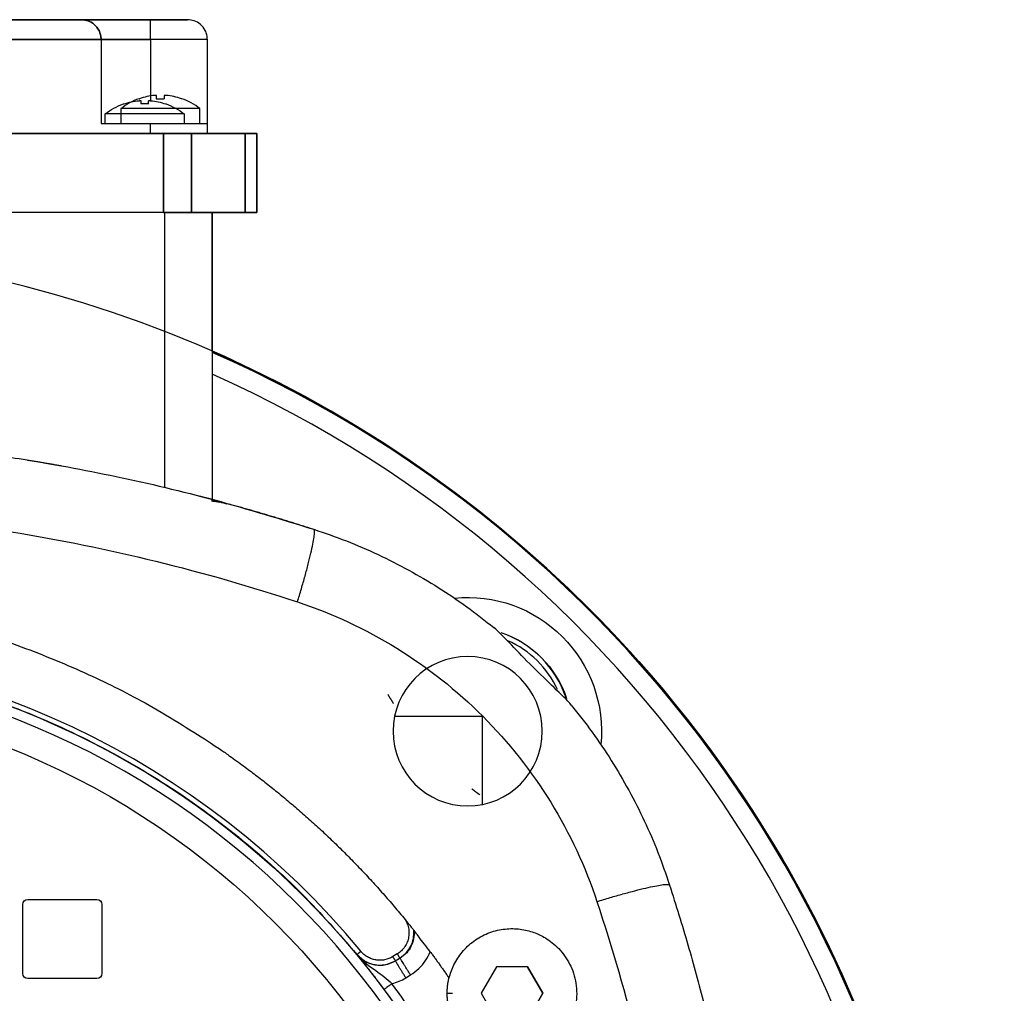
# Model space of a CAD drawing. Units: millimetres. Extents: x -125 to 130, y -130 to 150.
# Drawn here: x 31 to 130, y 49 to 148 of the extents above; entities that cross this region are included whole.
import ezdxf

# ---------------------------------------------------------------- set-up
doc = ezdxf.new("R2010")
doc.units = ezdxf.units.MM
doc.layers.add('TOP$1', color=7, linetype='CONTINUOUS', true_color=0xffffff)
doc.layers.add('TOP$2', color=7, linetype='CONTINUOUS', true_color=0xffffff)

msp = doc.modelspace()

# ---------------------------------------------------------------- linework, layer by layer
at = {"layer": 'TOP$1', "color": 132, "linetype": 'CONTINUOUS'}
for p, q in [((7.044, 148), (36.922, 148)), ((36.922, 148), (43.922, 148)), ((43.922, 146), (43.922, 148)), ((43.922, 148), (47.672, 148)), ((10.567, 146), (38.922, 146)), ((38.922, 146), (43.922, 146)), ((38.922, 146), (38.922, 137.5)), ((49.672, 146), (43.922, 146)), ((43.922, 146), (43.922, 140.287)), ((49.672, 137.5), (49.672, 146)), ((42.757, 140.005), (42.792, 140.005)), ((44.531, 140.005), (44.531, 140.338)), ((45.313, 140.338), (45.313, 140.005)), ((47.086, 140.005), (47.051, 140.005)), ((40.922, 139), (40.922, 137.5)), ((48.922, 139), (40.922, 139)), ((48.922, 137.5), (48.922, 139)), ((38.922, 137.5), (43.922, 137.5)), ((43.922, 136.5), (43.922, 137.5)), ((43.922, 137.5), (49.672, 137.5)), ((49.672, 136.5), (49.672, 137.5)), ((45.233, 136.5), (17.858, 136.5)), ((45.233, 128.5), (45.233, 136.5)), ((48.061, 136.5), (45.233, 136.5)), ((53.5, 136.5), (48.061, 136.5)), ((48.061, 136.5), (48.061, 128.5)), ((54.672, 136.5), (53.5, 136.5)), ((53.5, 128.5), (53.5, 136.5)), ((54.672, 136.5), (54.672, 128.5)), ((45.233, 128.5), (19.543, 128.5)), ((48.061, 128.5), (45.233, 128.5)), ((45.343, 128.5), (45.343, 100.642)), ((53.5, 128.5), (48.061, 128.5)), ((50.172, 128.5), (50.172, 99.445)), ((54.672, 128.5), (53.5, 128.5)), ((31.5, 59), (38.5, 59)), ((31, 51.5), (31, 58.5)), ((39, 58.5), (39, 51.5)), ((38.5, 51), (31.5, 51))]:
    msp.add_line(p, q, dxfattribs=at)
msp.add_circle((0, 0), 80, dxfattribs=at)
for centre, radius, start, end in [((44.922, 133.877), 6.5, 109.45412, 127.97987), ((44.922, 133.877), 6.488, 95.1863, 109.15766), ((44.922, 133.877), 6.488, 70.84234, 84.8137), ((44.922, 133.877), 6.5, 52.02013, 70.54588), ((0, 0), 124.858, 0, 66.3075), ((0, 0), 122.859, 0, 65.9025), ((76.014, 76.014), 10.517, 18.79875, 71.30531), ((76.014, 76.014), 10.018, 24.83438, 66.09375)]:
    msp.add_arc(centre, radius, start, end, dxfattribs=at)
at = {"layer": 'TOP$1', "color": 132, "linetype": 'CONTINUOUS', "extrusion": (0, 0, -1)}
for centre, radius, start, end in [((0, 0), 124.948, 113.67562, 226.22625), ((-76.014, 76.014), 13.538, 84.36656, 185.73469), ((-76.014, 76.014), 10.54, 108.59344, 161.59782), ((-31.5, 58.5), 0.5, 360, 90), ((-38.5, 58.5), 0.5, 90, 180), ((-31.5, 51.5), 0.5, 270, 0), ((-38.5, 51.5), 0.5, 180, 270)]:
    msp.add_arc(centre, radius, start, end, dxfattribs=at)
at = {"layer": 'TOP$1', "color": 132, "linetype": 'CONTINUOUS'}
msp.add_ellipse((44.922, 140.005), major_axis=(2.165, 0), ratio=0.000002, start_param=4.518407, end_param=4.894001, dxfattribs=at)
for points, knots in [([(38.922, 146), (38.91, 146.153), (38.887, 146.473), (38.666, 147.042), (38.222, 147.571), (37.609, 147.939), (37.151, 147.98), (36.922, 148)], [0, 0, 0, 0, 0.12067, 0.250823, 0.500146, 0.749912, 1, 1, 1, 1]), ([(49.672, 146), (49.66, 146.153), (49.637, 146.473), (49.416, 147.042), (48.972, 147.571), (48.359, 147.939), (47.901, 147.98), (47.672, 148)], [0, 0, 0, 0, 0.12067, 0.250823, 0.500146, 0.749912, 1, 1, 1, 1]), ([(44.531, 140.338), (44.527, 140.34), (44.521, 140.344), (44.475, 140.346), (44.411, 140.344), (44.361, 140.34), (44.335, 140.338)], [0, 0, 0, 0, 0.260394, 0.508642, 0.751254, 1, 1, 1, 1]), ([(45.508, 140.338), (45.481, 140.34), (45.429, 140.344), (45.365, 140.346), (45.321, 140.344), (45.315, 140.34), (45.313, 140.338)], [0, 0, 0, 0, 0.26017, 0.508298, 0.751065, 1, 1, 1, 1]), ([(0, 106), (2.028, 105.982), (6.096, 105.945), (12.207, 105.649), (18.338, 105.173), (24.482, 104.497), (31.869, 103.45), (40.536, 101.845), (50.505, 99.501), (57.105, 97.473), (60.446, 96.446)], [0, 0, 0, 0, 0.098948, 0.19842, 0.298423, 0.398961, 0.500039, 0.662525, 0.829173, 1, 1, 1, 1]), ([(51.629, 98.989), (51.495, 99.033), (51.25, 99.113), (50.919, 99.193), (50.652, 99.247), (50.436, 99.281), (50.251, 99.306), (50.138, 99.317), (50.087, 99.322)], [0, 0, 0, 0, 0.267692, 0.488191, 0.646368, 0.784246, 0.901962, 1, 1, 1, 1]), ([(50.087, 99.322), (50.137, 99.317), (50.247, 99.306), (50.426, 99.283), (50.634, 99.25), (50.784, 99.22), (50.864, 99.203), (50.865, 99.203)], [0, 0, 0, 0, 0.191813, 0.420954, 0.688335, 0.994229, 1, 1, 1, 1]), ([(0, 98.588), (9.985, 98.588), (19.969, 97.783), (39.656, 94.597), (49.359, 92.216), (58.788, 89.094)], [0, 0, 0, 0, 0.499751, 0.499751, 1, 1, 1, 1]), ([(60.446, 96.446), (61.548, 96.067), (63.748, 95.31), (66.95, 93.916), (70.06, 92.344), (73.057, 90.577), (75.945, 88.643), (77.76, 87.209), (78.667, 86.493)], [0, 0, 0, 0, 0.167455, 0.334581, 0.501389, 0.667888, 0.834088, 1, 1, 1, 1]), ([(58.788, 89.094), (62.296, 87.932), (69.054, 84.785), (77.84, 77.84), (84.785, 69.054), (87.932, 62.296), (89.094, 58.788)], [0, 0, 0, 0, 0.250062, 0.5, 0.749938, 1, 1, 1, 1]), ([(86.493, 78.667), (86.117, 79.126), (85.455, 79.753), (84.053, 81.1), (83.304, 81.821), (81.825, 83.3), (81.11, 84.042), (79.753, 85.455), (79.126, 86.117), (78.667, 86.493)], [0, 0, 0, 0, 0.25, 0.25, 0.5, 0.5, 0.75, 0.75, 1, 1, 1, 1]), ([(86.493, 78.667), (87.209, 77.76), (88.643, 75.945), (90.577, 73.057), (92.344, 70.06), (93.916, 66.95), (95.31, 63.748), (96.067, 61.548), (96.446, 60.446)], [0, 0, 0, 0, 0.165912, 0.332112, 0.498611, 0.665419, 0.832545, 1, 1, 1, 1]), ([(96.446, 60.446), (97.078, 58.435), (98.331, 54.442), (99.956, 48.422), (101.381, 42.449), (102.598, 36.524), (104.166, 27.5), (105.6, 15.339), (106.199, 0), (105.6, -15.34), (104.012, -28.834), (101.846, -40.533), (99.502, -50.502), (97.473, -57.104), (96.446, -60.446)], [0, 0, 0, 0, 0.051541, 0.102311, 0.152311, 0.201544, 0.250011, 0.375891, 0.50001, 0.624129, 0.75001, 0.831206, 0.914533, 1, 1, 1, 1]), ([(89.094, 58.788), (92.216, 49.359), (96.977, 29.965), (99.394, 0), (96.977, -29.965), (92.216, -49.359), (89.094, -58.788)], [0, 0, 0, 0, 0.250137, 0.499999, 0.749861, 1, 1, 1, 1])]:
    msp.add_open_spline(points, degree=3, knots=knots, dxfattribs=at)
for points, weights in [([(31.506, 103.451), (33.217, 103.173), (34.921, 102.864)], [0.845361043978, 0.848034213058, 0.850782316646]), ([(48.82, 99.823), (49.724, 99.59), (50.625, 99.349)], [0.875049161422, 0.876753729857, 0.878481533583]), ([(51.892, 99.006), (56.198, 97.824), (60.446, 96.446)], [0.880930684147, 0.889397541793, 0.898411923336]), ([(58.788, 89.094), (60.971, 96.276), (60.446, 96.446)], [1, 0.790398458669, 1]), ([(89.094, 58.788), (96.276, 60.971), (96.446, 60.446)], [1, 0.790398458669, 1])]:
    msp.add_rational_spline(points, weights, degree=2, dxfattribs=at)
at = {"layer": 'TOP$2', "color": 132, "linetype": 'CONTINUOUS'}
for p, q in [((36.922, 148), (-37.078, 148)), ((43.922, 148), (36.922, 148)), ((43.922, 146), (43.922, 148)), ((47.672, 148), (43.922, 148)), ((38.922, 146), (-39.078, 146)), ((38.922, 146), (38.922, 137.5)), ((43.922, 146), (38.922, 146)), ((49.672, 146), (43.922, 146)), ((43.922, 146), (43.922, 139.805)), ((49.672, 137.5), (49.672, 146)), ((42.944, 139.805), (42.944, 139.472)), ((43.726, 139.472), (43.726, 139.805)), ((41.17, 139.472), (41.206, 139.472)), ((45.464, 139.472), (45.5, 139.472)), ((38.922, 137.5), (43.922, 137.5)), ((39.335, 137.5), (39.335, 138.467)), ((43.335, 138.467), (39.335, 138.467)), ((47.335, 138.467), (43.335, 138.467)), ((43.922, 137.5), (49.672, 137.5)), ((43.922, 136.5), (43.922, 137.5)), ((47.335, 138.467), (47.335, 137.5)), ((49.672, 136.5), (49.672, 137.5)), ((-45.39, 136.5), (45.233, 136.5)), ((45.233, 136.5), (48.061, 136.5)), ((45.233, 136.5), (45.233, 128.5)), ((48.061, 136.5), (53.5, 136.5)), ((48.061, 128.5), (48.061, 136.5)), ((53.5, 136.5), (53.5, 128.5)), ((53.5, 136.5), (54.672, 136.5)), ((54.672, 128.5), (54.672, 136.5)), ((45.233, 128.5), (-45.39, 128.5)), ((45.233, 128.5), (48.061, 128.5)), ((45.343, 128.5), (45.343, 116.429)), ((48.061, 128.5), (53.5, 128.5)), ((50.172, 114.432), (50.172, 128.5)), ((53.5, 128.5), (54.672, 128.5)), ((77.5, 77.5), (68.609, 77.5)), ((77.5, 68.609), (77.5, 77.5)), ((68.883, 53.489), (68.432, 53.212)), ((78.945, 52.194), (77.39, 49.5)), ((82.055, 52.194), (78.945, 52.194)), ((82.055, 52.194), (83.61, 49.5)), ((83.61, 49.5), (82.055, 52.194)), ((69.75, 51.065), (70.222, 51.355)), ((73.906, 49.5), (74.49, 49.5)), ((77.39, 49.5), (78.945, 46.806)), ((82.055, 46.806), (83.61, 49.5)), ((83.61, 49.5), (82.055, 46.806)), ((83.61, 49.5), (83.61, 49.5))]:
    msp.add_line(p, q, dxfattribs=at)
at = {"layer": 'TOP$2', "color": 132, "linetype": 'CONTINUOUS', "extrusion": (0, 0, -1)}
for centre, radius in [((0, 0), 124.948), ((0, 0), 82.956), ((-76.014, 76.014), 7.552)]:
    msp.add_circle(centre, radius, dxfattribs=at)
at = {"layer": 'TOP$2', "color": 132, "linetype": 'CONTINUOUS'}
for radius in [83.956, 55.774]:
    msp.add_circle((0, 0), radius, dxfattribs=at)
at = {"layer": 'TOP$2', "color": 132, "linetype": 'CONTINUOUS', "extrusion": (0, 0, -1)}
for centre, radius, start, end in [((-43.335, 133.343), 6.488, 70.84234, 84.8137), ((-43.335, 133.343), 6.488, 95.1863, 109.15766), ((-43.335, 133.343), 6.5, 52.02013, 70.54588), ((-43.335, 133.343), 6.5, 109.45412, 127.97987), ((0, 0), 83.965, 143.55429, 153.27042)]:
    msp.add_arc(centre, radius, start, end, dxfattribs=at)
at = {"layer": 'TOP$2', "color": 132, "linetype": 'CONTINUOUS'}
msp.add_arc((0, 0), 84.496, 39.50529, 140.49471, dxfattribs=at)
at = {"layer": 'TOP$2', "color": 132, "linetype": 'CONTINUOUS', "extrusion": (0, 0, -1)}
msp.add_ellipse((43.335, 139.472), major_axis=(-2.165, 0), ratio=0.000002, start_param=4.518407, end_param=4.894001, dxfattribs=at)
at = {"layer": 'TOP$2', "color": 132, "linetype": 'CONTINUOUS'}
for points, knots in [([(36.922, 148), (37.151, 147.98), (37.609, 147.939), (38.222, 147.571), (38.666, 147.042), (38.887, 146.473), (38.91, 146.154), (38.922, 146)], [0, 0, 0, 0, 0.250087, 0.499854, 0.749177, 0.879309, 1, 1, 1, 1]), ([(49.672, 146), (49.661, 146.153), (49.639, 146.473), (49.42, 147.042), (48.985, 147.571), (48.333, 147.939), (47.892, 147.98), (47.672, 148)], [0, 0, 0, 0, 0.12067, 0.250823, 0.500146, 0.749912, 1, 1, 1, 1]), ([(42.749, 139.805), (42.775, 139.807), (42.827, 139.811), (42.892, 139.813), (42.936, 139.811), (42.941, 139.807), (42.944, 139.805)], [0, 0, 0, 0, 0.261081, 0.509019, 0.751297, 1, 1, 1, 1]), ([(43.726, 139.805), (43.729, 139.807), (43.735, 139.811), (43.781, 139.813), (43.846, 139.811), (43.896, 139.807), (43.922, 139.805)], [0, 0, 0, 0, 0.26053, 0.508561, 0.75114, 1, 1, 1, 1]), ([(69.678, 56.964), (69.721, 56.898), (69.76, 56.83), (69.877, 56.603), (69.942, 56.434), (70.034, 56.091), (70.061, 55.916), (70.079, 55.559), (70.068, 55.38), (70.01, 55.03), (69.961, 54.857), (69.829, 54.526), (69.746, 54.369), (69.548, 54.074), (69.431, 53.936), (69.176, 53.691), (69.036, 53.583), (68.883, 53.489)], [0, 0, 0, 0, 0.059547, 0.059547, 0.193898, 0.193898, 0.328248, 0.328248, 0.462598, 0.462598, 0.596949, 0.596949, 0.731299, 0.731299, 0.86565, 0.86565, 1, 1, 1, 1]), ([(69.678, 56.964), (69.89, 56.705), (70.108, 56.435), (70.307, 56.187), (70.357, 56.123), (70.407, 56.061), (70.475, 55.976), (70.497, 55.948), (70.531, 55.906), (70.543, 55.89), (70.557, 55.872), (70.56, 55.868), (70.562, 55.866)], [0, 0, 0, 0, 0.635137, 0.635137, 0.635137, 0.794423, 0.794423, 0.882111, 0.882111, 0.953295, 0.953295, 1, 1, 1, 1]), ([(69.145, 53.063), (69.381, 53.237), (69.826, 53.565), (70.285, 54.264), (70.565, 55.036), (70.563, 55.59), (70.562, 55.866)], [0, 0, 0, 0, 0.264974, 0.499552, 0.750205, 1, 1, 1, 1]), ([(70.598, 55.82), (70.596, 55.548), (70.591, 55.001), (70.308, 54.241), (69.85, 53.553), (69.409, 53.229), (69.175, 53.058)], [0, 0, 0, 0, 0.249601, 0.500414, 0.734939, 1, 1, 1, 1]), ([(70.562, 55.866), (70.568, 55.858), (70.574, 55.851), (70.586, 55.836), (70.592, 55.828), (70.598, 55.82)], [0, 0, 0, 0, 0.5, 0.5, 1, 1, 1, 1]), ([(72.223, 53.701), (72.021, 53.973), (71.815, 54.247), (71.436, 54.745), (71.257, 54.978), (70.975, 55.341), (70.861, 55.487), (70.712, 55.676), (70.663, 55.738), (70.615, 55.799), (70.603, 55.814), (70.598, 55.82)], [0, 0, 0, 0, 0.290038, 0.290038, 0.56946, 0.56946, 0.786002, 0.786002, 0.924565, 0.924565, 1, 1, 1, 1]), ([(64.808, 53.434), (65.014, 53.223), (65.391, 52.837), (66.045, 52.519), (66.806, 52.321), (67.73, 52.321), (68.378, 52.633), (68.694, 52.786)], [0, 0, 0, 0, 0.205222, 0.375552, 0.500755, 0.755962, 1, 1, 1, 1]), ([(68.703, 52.767), (68.499, 52.66), (68.08, 52.44), (67.367, 52.304), (66.587, 52.338), (65.648, 52.624), (65.125, 53.123), (64.816, 53.418)], [0, 0, 0, 0, 0.161144, 0.329602, 0.500791, 0.705552, 1, 1, 1, 1]), ([(64.816, 53.418), (65.374, 52.733), (66.089, 52.238), (67.313, 51.378), (67.856, 50.953), (68.348, 50.475)], [0, 0, 0, 0, 0.5, 0.5, 1, 1, 1, 1]), ([(64.816, 53.418), (64.861, 53.362), (64.907, 53.304), (64.998, 53.19), (65.044, 53.133), (65.183, 52.959), (65.277, 52.841), (65.471, 52.595), (65.571, 52.468), (65.78, 52.202), (65.888, 52.063), (66.113, 51.772), (66.23, 51.621), (66.473, 51.304), (66.601, 51.137), (66.995, 50.618), (67.264, 50.258), (67.543, 49.88)], [0, 0, 0, 0, 0.0625, 0.0625, 0.125, 0.125, 0.25, 0.25, 0.375, 0.375, 0.5, 0.5, 0.625, 0.625, 0.75, 0.75, 1, 1, 1, 1]), ([(68.432, 53.212), (68.176, 53.054), (67.897, 52.946), (67.456, 52.859), (67.308, 52.844), (67.011, 52.84), (66.86, 52.851), (66.565, 52.9), (66.421, 52.938), (66.141, 53.038), (66.004, 53.102), (65.745, 53.251), (65.624, 53.336), (65.396, 53.528), (65.29, 53.636), (65.194, 53.752)], [0, 0, 0, 0, 0.25, 0.25, 0.375, 0.375, 0.5, 0.5, 0.625, 0.625, 0.75, 0.75, 0.875, 0.875, 1, 1, 1, 1]), ([(70.222, 51.355), (70.528, 51.543), (70.808, 51.76), (71.191, 52.127), (71.313, 52.257), (71.543, 52.53), (71.651, 52.674), (71.937, 53.099), (72.095, 53.392), (72.223, 53.701)], [0, 0, 0, 0, 0.340053, 0.340053, 0.510079, 0.510079, 0.680106, 0.680106, 1, 1, 1, 1])]:
    msp.add_open_spline(points, degree=3, knots=knots, dxfattribs=at)
for points, weights, knots in [([(-69.678, 56.964), (-21.255, 116.195), (45, 77.942), (59.258, 69.71), (69.678, 56.964)], [0.77509730575, 0.670789354014, 1, 0.904474641099, 0.84544965897], [0, 0, 0, 0.775095, 0.775095, 1, 1, 1]), ([(74.139, 51.024), (76.181, 59.547), (83.771, 55.165), (93.583, 49.5), (83.771, 43.835), (81.519, 42.535), (78.989, 43.136)], [0.888622011196, 0.563840114958, 1, 0.5, 1, 0.813354010968, 0.766054922823], [0, 0, 0, 0.388455, 0.388455, 0.833768, 0.833768, 1, 1, 1])]:
    msp.add_rational_spline(points, weights, degree=2, knots=knots, dxfattribs=at)
for points, weights in [([(-64.808, 53.434), (0, 132.038), (64.808, 53.434)], [1, 0.636149464644, 1]), ([(67.926, 79.744), (68.201, 79.287), (68.49, 78.838)], [0.811317307843, 0.807798893872, 0.804482368035]), ([(76.421, 70.195), (76.832, 69.878), (77.253, 69.573)], [0.756795528754, 0.755728212965, 0.754828531372]), ([(64.808, 53.434), (64.812, 53.437), (65.194, 53.752)], [1, 0.710185375621, 1]), ([(68.432, 53.212), (68.685, 52.8), (68.694, 52.786)], [1, 0.719339800339, 1]), ([(68.883, 53.489), (69.136, 53.077), (69.145, 53.063)], [1, 0.719339800339, 1]), ([(70.222, 51.355), (69.211, 53.001), (69.175, 53.058)], [1, 0.719339800339, 1]), ([(72.223, 53.701), (73.184, 52.408), (74.099, 51.082)], [0.832187754255, 0.827285031599, 0.822674769659]), ([(69.75, 51.065), (68.738, 52.71), (68.703, 52.767)], [1, 0.719339800339, 1]), ([(74.099, 51.082), (73.906, 50.303), (73.906, 49.5)], [0.885917778028, 0.934335141813, 1]), ([(68.348, 50.474), (67.55, 49.886), (67.543, 49.88)], [1, 0.710185375623, 1]), ([(75.886, 38.216), (72.638, 44.665), (68.348, 50.474)], [0.999999964833, 0.996407568044, 1]), ([(73.906, 49.5), (73.906, 44.25), (79.023, 43.074)], [1, 0.685069429025, 0.766863916189])]:
    msp.add_rational_spline(points, weights, degree=2, dxfattribs=at)
for points, degree in [([(64.808, 53.434), (64.816, 53.418)], 1), ([(68.694, 52.786), (69.145, 53.063)], 1), ([(69.175, 53.058), (68.703, 52.767)], 1), ([(69.145, 53.063), (69.175, 53.058)], 1), ([(68.703, 52.767), (68.694, 52.786)], 1), ([(68.348, 50.474), (68.844, 50.599), (69.312, 50.795), (69.75, 51.065)], 3), ([(74.099, 51.082), (74.112, 51.063), (74.125, 51.043), (74.139, 51.024)], 3)]:
    msp.add_open_spline(points, degree=degree, dxfattribs=at)

doc.saveas('drawing.dxf')
